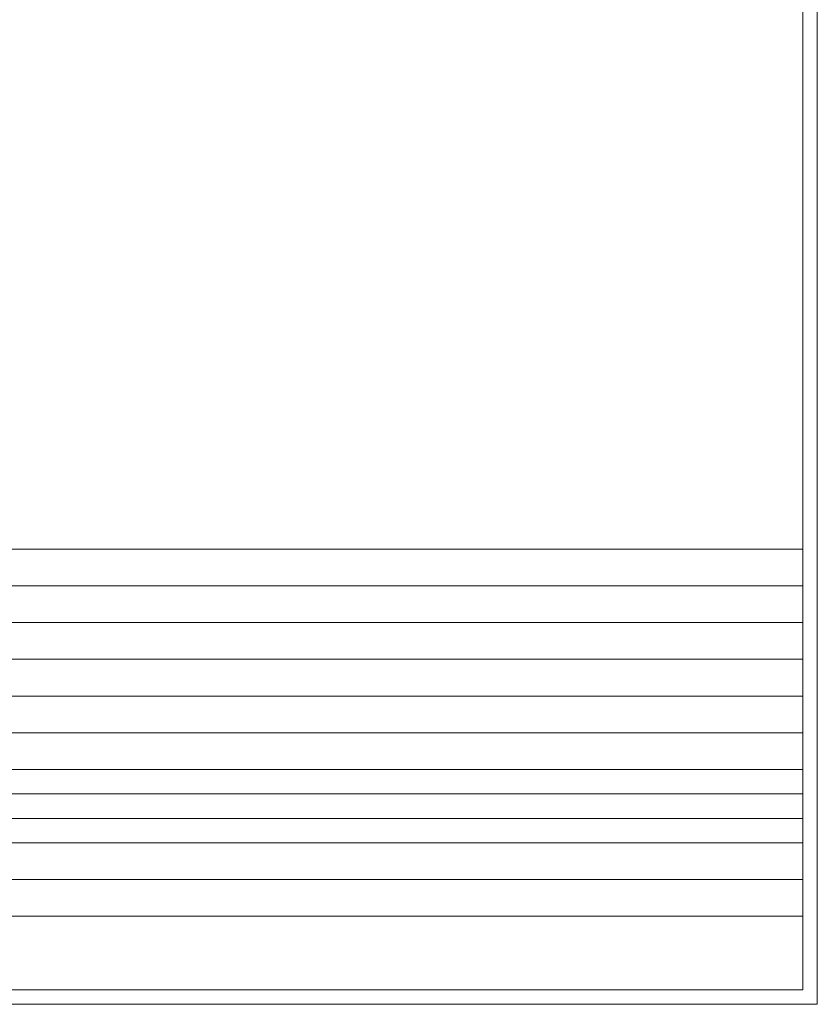
# Model space of a CAD drawing. Units: millimetres. Extents: x -81795.2 to -81776.8, y -87169 to -87138.9.
# Drawn here: x -81783.2 to -81780.5, y -87154 to -87150.6 of the extents above; entities that cross this region are included whole.
import ezdxf

# ---------------------------------------------------------------- set-up
doc = ezdxf.new("R2010")
doc.units = ezdxf.units.MM
doc.layers.add('ARQ.00.AUX', color=6, linetype='Continuous', lineweight=0, plot=False)
doc.layers.add('ARQ.00.LEG', color=8, linetype='Continuous', lineweight=0)

msp = doc.modelspace()

# ---------------------------------------------------------------- linework, layer by layer
at = {"layer": 'ARQ.00.AUX'}
msp.add_lwpolyline([(-81780.4592, -87153.9639), (-81795.1592, -87153.9639), (-81795.1592, -87146.9475), (-81780.4592, -87146.9475)], close=True, dxfattribs=at)
at = {"layer": 'ARQ.00.LEG'}
for p, q in [((-81795.1092, -87152.4019), (-81780.5092, -87152.4019)), ((-81795.1092, -87152.5279), (-81780.5092, -87152.5279)), ((-81795.1092, -87152.5279), (-81780.5092, -87152.5279)), ((-81795.1092, -87152.6539), (-81780.5092, -87152.6539)), ((-81795.1092, -87152.7799), (-81780.5092, -87152.7799)), ((-81795.1092, -87152.9059), (-81780.5092, -87152.9059)), ((-81795.1092, -87153.0319), (-81780.5092, -87153.0319)), ((-81795.1092, -87153.1579), (-81780.5092, -87153.1579)), ((-81794.5092, -87153.2419), (-81780.5092, -87153.2419)), ((-81794.5092, -87153.3259), (-81780.5092, -87153.3259)), ((-81795.1092, -87153.4099), (-81780.5092, -87153.4099)), ((-81795.1092, -87153.5359), (-81780.5092, -87153.5359)), ((-81795.1092, -87153.6619), (-81780.5092, -87153.6619))]:
    msp.add_line(p, q, dxfattribs=at)
msp.add_lwpolyline([(-81795.1092, -87146.9975), (-81780.5092, -87146.9975), (-81780.5092, -87153.9139), (-81795.1092, -87153.9139)], close=True, dxfattribs=at)

doc.saveas('drawing.dxf')
